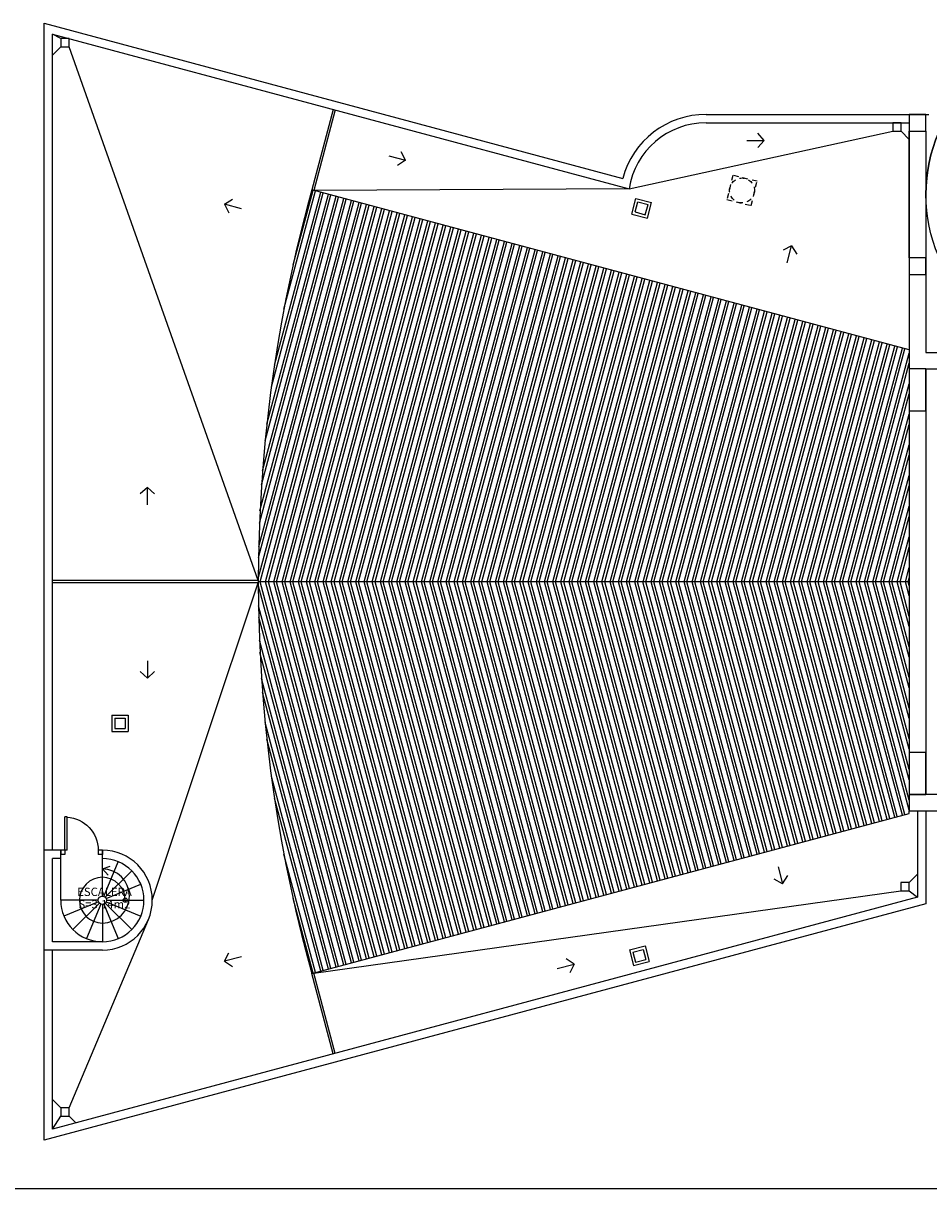
# Model space of a CAD drawing. Units: metres. Extents: x 10637.9 to 10735.9, y 10121.5 to 10179.7.
# Drawn here: x 10655.1 to 10676.9, y 10121.5 to 10149.5 of the extents above; entities that cross this region are included whole.
import ezdxf
from ezdxf.enums import TextEntityAlignment as Align

# ---------------------------------------------------------------- set-up
doc = ezdxf.new("R2010")
doc.units = ezdxf.units.M
doc.linetypes.add('RAYITAS', pattern=[0.375, 0.25, -0.125])
for name, color, linetype in [('CAJETIN', 7, 'Continuous'), ('CARPIN', 9, 'Continuous'), ('CUBIERTA', 7, 'Continuous'), ('ESCALERA', 9, 'Continuous'), ('MUROS', 7, 'Continuous'), ('PILAR_RECT', 2, 'Continuous'), ('TEXTO', 7, 'Continuous'), ('TRAMA', 254, 'Continuous'), ('VIGAS', 2, 'Continuous')]:
    doc.layers.add(name, color=color, linetype=linetype)
doc.styles.add('ARIAL', font='Arial')
doc.styles.add('ESTILO2', font='ARIALBD.TTF')

# ---------------------------------------------------------------- blocks, each defined once
blk = doc.blocks.new('P80G')
for p, q in [((-0.15, 0), (-0.15, 0.8)), ((-0.15, 0.8), (-0.1, 0.8)), ((-0.1, 0), (-0.1, 0.8)), ((-1, 0), (-0.9, 0)), ((-1, 0), (-1, -0.1)), ((-0.9, 0), (-0.9, -0.1)), ((-0.15, 0), (-0.1, 0)), ((-0.1, 0), (0, 0)), ((-0.1, 0), (-0.1, -0.1)), ((0, 0), (0, -0.1)), ((-1, -0.1), (-0.9, -0.1)), ((-0.1, -0.1), (0, -0.1))]:
    blk.add_line(p, q)
blk.add_arc((-0.1, 0), 0.8, 93.5833, 180)
blk = doc.blocks.new('1301A1GE')
at = {"layer": 'CAJETIN', "color": 1}
blk.add_line((0, 0), (-980, 0), dxfattribs=at)
at = {"layer": 'CAJETIN', "style": 'ESTILO2'}
for tag, height, p in [('PLANO', 2.8, (-82.76, 31.54)), ('ESCALA', 2.2, (-121.02, 17.83)), ('Nº', 2.2, (-91.52, 17.83)), ('CAD', 2.2, (-91.52, 4.45))]:
    blk.add_attdef(tag, text='', height=height, dxfattribs=at).set_placement(p, align=Align.CENTER)

msp = doc.modelspace()

# ---------------------------------------------------------------- hatches: boundary and pattern name
at = {"layer": 'TRAMA'}
h = msp.add_hatch(dxfattribs=at)
h.set_pattern_fill('ANSI32', color=256, scale=0.02, angle=60, style=0)
h.set_pattern_definition([(255, (103.17033, 20411.90577), (-0.18400887, 0.049305028), []), (255, (103.21524, 20411.828), (-0.18400887, 0.049305028), [])])
h.paths.add_polyline_path([(10676.414, 10136.057), (10660.762, 10136.057, -0.065191), (10661.945, 10145.087), (10662.048, 10145.474), (10676.414, 10141.625), (10676.414, 10141.564)])
h = msp.add_hatch(dxfattribs=at)
h.set_pattern_fill('ANSI32', color=256, scale=0.02, angle=60, style=0)
h.set_pattern_definition([(105, (103.17033, -139.79246), (-0.18400887, -0.049305028), []), (105, (103.21524, -139.71469), (-0.18400887, -0.049305028), [])])
h.paths.add_polyline_path([(10676.414, 10136.057), (10660.762, 10136.057, 0.065191), (10661.945, 10127.026), (10662.048, 10126.639), (10676.414, 10130.489), (10676.414, 10130.549)])

# ---------------------------------------------------------------- linework, layer by layer
at = {"layer": 'CARPIN'}
msp.add_circle((10680.614, 10145.364), 3.8, dxfattribs=at)
at = {"layer": 'CUBIERTA'}
for p, q in [((10655.614, 10147.198), (10655.614, 10149.475)), ((10655.614, 10149.475), (10669.524, 10145.748)), ((10655.814, 10147.198), (10655.814, 10149.215)), ((10655.814, 10149.215), (10669.675, 10145.501)), ((10655.614, 10129.603), (10655.614, 10147.198)), ((10655.614, 10147.198), (10655.614, 10147.198)), ((10655.814, 10129.603), (10655.814, 10147.198)), ((10671.528, 10147.286), (10676.88, 10147.286)), ((10671.528, 10147.086), (10676.414, 10147.086)), ((10662.048, 10145.474), (10661.945, 10145.087)), ((10662.048, 10145.474), (10661.945, 10145.087)), ((10676.414, 10141.625), (10662.048, 10145.474)), ((10676.414, 10141.625), (10662.048, 10145.474)), ((10669.74, 10144.891), (10669.841, 10145.268)), ((10669.841, 10145.268), (10670.218, 10145.167)), ((10669.826, 10144.941), (10669.891, 10145.182)), ((10669.826, 10144.941), (10670.067, 10144.876)), ((10669.891, 10145.182), (10670.132, 10145.118)), ((10670.067, 10144.876), (10670.132, 10145.118)), ((10670.117, 10144.79), (10670.218, 10145.167)), ((10669.74, 10144.891), (10670.117, 10144.79)), ((10676.414, 10136.057), (10660.762, 10136.057)), ((10657.243, 10132.85), (10657.633, 10132.85)), ((10657.243, 10132.85), (10657.243, 10132.46)), ((10657.313, 10132.78), (10657.563, 10132.78)), ((10657.313, 10132.78), (10657.313, 10132.53)), ((10657.563, 10132.78), (10657.563, 10132.53)), ((10657.633, 10132.85), (10657.633, 10132.46)), ((10657.243, 10132.46), (10657.633, 10132.46)), ((10657.313, 10132.53), (10657.563, 10132.53)), ((10662.048, 10126.639), (10676.414, 10130.489)), ((10662.048, 10126.639), (10676.414, 10130.489)), ((10676.414, 10130.489), (10676.414, 10130.549)), ((10676.414, 10130.549), (10676.814, 10130.549)), ((10676.414, 10130.489), (10676.414, 10130.549)), ((10676.414, 10130.549), (10676.614, 10130.549)), ((10676.614, 10130.549), (10676.614, 10128.472)), ((10676.814, 10130.549), (10676.814, 10128.318)), ((10676.614, 10128.472), (10655.814, 10122.899)), ((10676.814, 10128.318), (10655.614, 10122.638)), ((10669.684, 10127.207), (10670.061, 10127.308)), ((10670.061, 10127.308), (10670.162, 10126.931)), ((10655.614, 10124.915), (10655.614, 10127.203)), ((10655.814, 10124.915), (10655.814, 10127.203)), ((10661.945, 10127.026), (10662.048, 10126.639)), ((10661.945, 10127.026), (10662.048, 10126.639)), ((10669.684, 10127.207), (10669.785, 10126.83)), ((10669.77, 10127.157), (10670.012, 10127.222)), ((10669.77, 10127.157), (10669.835, 10126.916)), ((10670.012, 10127.222), (10670.076, 10126.981)), ((10669.785, 10126.83), (10670.162, 10126.931)), ((10669.835, 10126.916), (10670.076, 10126.981)), ((10655.614, 10122.638), (10655.614, 10124.915)), ((10655.614, 10124.915), (10655.614, 10124.915)), ((10655.814, 10122.899), (10655.814, 10124.915))]:
    msp.add_line(p, q, dxfattribs=at)
for centre, radius, start, end in [((10671.528, 10145.211), 2.075, 90, 165), ((10671.528, 10145.211), 1.875, 90, 171.1236), ((10695.838, 10136.057), 35.076, 165.0804, 194.9196), ((10695.838, 10136.057), 35.076, 165.0804, 194.9196)]:
    msp.add_arc(centre, radius, start, end, dxfattribs=at)
at = {"layer": 'ESCALERA'}
for p, q in [((10657.014, 10128.503), (10657.014, 10129.403)), ((10657.053, 10128.495), (10657.397, 10129.327)), ((10657.014, 10129.153), (10657.205, 10129.222)), ((10657.014, 10129.153), (10657.156, 10129.007)), ((10657.085, 10128.473), (10657.721, 10129.11)), ((10657.107, 10128.441), (10657.938, 10128.785)), ((10656.914, 10128.403), (10656.014, 10128.403)), ((10657.114, 10128.403), (10658.014, 10128.403)), ((10656.922, 10128.364), (10656.09, 10128.02)), ((10656.944, 10128.332), (10656.307, 10127.696)), ((10656.976, 10128.31), (10656.632, 10127.479)), ((10657.014, 10128.303), (10657.014, 10127.403)), ((10657.053, 10128.31), (10657.397, 10127.479)), ((10657.085, 10128.332), (10657.721, 10127.696)), ((10657.107, 10128.364), (10657.938, 10128.02))]:
    msp.add_line(p, q, dxfattribs=at)
msp.add_lwpolyline([(10656.014, 10128.403), (10656.014, 10129.403)], dxfattribs=at)
for centre, radius in [((10657.014, 10128.403), 0.1), ((10657.564, 10128.403), 0.05)]:
    msp.add_circle(centre, radius, dxfattribs=at)
for centre, radius, start, end in [((10657.014, 10128.403), 0.55, 0, 270), ((10657.014, 10128.503), 0.65, 270, 90), ((10657.014, 10128.403), 1, 180, 270)]:
    msp.add_arc(centre, radius, start, end, dxfattribs=at)
at = {"layer": 'MUROS'}
for p, q in [((10676.414, 10146.886), (10676.414, 10130.549)), ((10676.414, 10145.364), (10676.414, 10145.364)), ((10676.414, 10145.364), (10676.414, 10145.364)), ((10685.272, 10141.164), (10676.814, 10141.164)), ((10676.814, 10141.164), (10676.814, 10130.949)), ((10676.814, 10130.949), (10684.521, 10130.949)), ((10676.414, 10130.549), (10684.907, 10130.549)), ((10656.014, 10129.603), (10655.614, 10129.603)), ((10657.014, 10129.403), (10657.014, 10129.603)), ((10656.014, 10129.403), (10655.814, 10129.403)), ((10657.014, 10127.403), (10655.814, 10127.403)), ((10657.014, 10127.203), (10655.614, 10127.203))]:
    msp.add_line(p, q, dxfattribs=at)
for points in [[(10676.814, 10146.886), (10676.814, 10141.564), (10685.286, 10141.564), (10685.548, 10149.164)], [(10655.614, 10127.203), (10655.614, 10129.603)], [(10656.014, 10129.403), (10656.014, 10129.603)], [(10655.814, 10127.403), (10655.814, 10129.403)]]:
    msp.add_lwpolyline(points, dxfattribs=at)
at = {"layer": 'MUROS', "color": 9, "linetype": 'RAYITAS', "ltscale": 0.5}
msp.add_lwpolyline([(10672.754, 10145.68), (10672.171, 10145.822), (10672.03, 10145.239), (10672.613, 10145.097)], close=True, dxfattribs=at)
msp.add_circle((10672.392, 10145.459), 0.3, dxfattribs=at)
at = {"layer": 'MUROS'}
for centre, radius, start, end in [((10680.614, 10145.364), 3.8, 90, 180), ((10657.014, 10128.403), 1.2, 270, 90), ((10657.014, 10128.403), 1, 270, 90)]:
    msp.add_arc(centre, radius, start, end, dxfattribs=at)
at = {"layer": 'PILAR_RECT'}
msp.add_line((10676.814, 10130.939), (10676.414, 10130.939), dxfattribs=at)
for points in [[(10676.414, 10146.886), (10676.814, 10146.886), (10676.814, 10147.286), (10676.414, 10147.286), (10676.414, 10146.886)], [(10676.414, 10143.441), (10676.814, 10143.441), (10676.814, 10143.841), (10676.414, 10143.841), (10676.414, 10143.441)], [(10676.414, 10140.164), (10676.814, 10140.164), (10676.814, 10141.173), (10676.414, 10141.173), (10676.414, 10140.164)], [(10676.414, 10130.939), (10676.814, 10130.939), (10676.814, 10131.949), (10676.414, 10131.949), (10676.414, 10130.939)]]:
    msp.add_lwpolyline(points, close=True, dxfattribs=at)
at = {"layer": 'TRAMA'}
for p, q in [((10656.014, 10149.108), (10655.814, 10149.215)), ((10656.014, 10148.908), (10655.814, 10148.708)), ((10660.762, 10136.082), (10656.214, 10148.908)), ((10662.566, 10147.406), (10662.048, 10145.474)), ((10662.614, 10147.393), (10662.096, 10145.461)), ((10669.675, 10145.501), (10676.015, 10146.886)), ((10676.215, 10146.886), (10676.414, 10146.687)), ((10672.507, 10146.661), (10672.927, 10146.661)), ((10672.927, 10146.661), (10672.771, 10146.832)), ((10672.927, 10146.661), (10672.771, 10146.49)), ((10664.305, 10146.183), (10664.199, 10146.388)), ((10663.899, 10146.291), (10664.305, 10146.183)), ((10664.305, 10146.183), (10664.11, 10146.057)), ((10669.675, 10145.501), (10662.096, 10145.461)), ((10659.95, 10145.127), (10660.145, 10145.252)), ((10660.356, 10145.018), (10659.95, 10145.127)), ((10659.95, 10145.127), (10660.056, 10144.922)), ((10673.585, 10144.126), (10673.379, 10144.02)), ((10673.476, 10143.72), (10673.585, 10144.126)), ((10673.585, 10144.126), (10673.71, 10143.931)), ((10658.098, 10138.324), (10657.926, 10138.169)), ((10658.098, 10137.904), (10658.098, 10138.324)), ((10658.098, 10138.324), (10658.269, 10138.169)), ((10660.762, 10136.082), (10655.814, 10136.082)), ((10660.762, 10136.032), (10655.814, 10136.032)), ((10658.214, 10128.403), (10660.762, 10136.032)), ((10658.098, 10134.159), (10658.098, 10133.739)), ((10658.098, 10133.739), (10657.926, 10133.895)), ((10658.098, 10133.739), (10658.269, 10133.895)), ((10673.258, 10129.206), (10673.367, 10128.8)), ((10673.367, 10128.8), (10673.492, 10128.994)), ((10676.414, 10128.825), (10676.614, 10129.025)), ((10673.367, 10128.8), (10673.161, 10128.906)), ((10662.096, 10126.652), (10676.214, 10128.625)), ((10676.414, 10128.625), (10676.614, 10128.472)), ((10656.214, 10123.413), (10658.12, 10127.937)), ((10659.95, 10126.936), (10660.056, 10127.142)), ((10660.356, 10127.045), (10659.95, 10126.936)), ((10668.356, 10126.867), (10668.162, 10126.992)), ((10659.95, 10126.936), (10660.145, 10126.811)), ((10667.951, 10126.758), (10668.356, 10126.867)), ((10668.356, 10126.867), (10668.25, 10126.661)), ((10662.566, 10124.708), (10662.048, 10126.639)), ((10662.614, 10124.72), (10662.096, 10126.652)), ((10656.014, 10123.413), (10655.814, 10123.613)), ((10655.814, 10122.899), (10656.014, 10123.213)), ((10656.378, 10123.049), (10656.214, 10123.213))]:
    msp.add_line(p, q, dxfattribs=at)
for points in [[(10656.014, 10148.908), (10656.214, 10148.908), (10656.214, 10149.108), (10656.014, 10149.108)], [(10676.015, 10146.886), (10676.215, 10146.886), (10676.215, 10147.086), (10676.015, 10147.086)], [(10676.214, 10128.625), (10676.414, 10128.625), (10676.414, 10128.825), (10676.214, 10128.825)], [(10656.014, 10123.213), (10656.214, 10123.213), (10656.214, 10123.413), (10656.014, 10123.413)]]:
    msp.add_lwpolyline(points, close=True, dxfattribs=at)
at = {"layer": 'VIGAS'}
msp.add_line((10676.414, 10143.841), (10676.414, 10146.886), dxfattribs=at)

# ---------------------------------------------------------------- block references
at = {"layer": 'CAJETIN', "xscale": 0.1, "yscale": 0.1, "zscale": 0.1}
msp.add_blockref('1301A1GE', (10735.882, 10121.47), dxfattribs=at)
at = {"layer": 'CARPIN', "xscale": -1}
msp.add_blockref('P80G', (10656.014, 10129.603), dxfattribs=at)

# ---------------------------------------------------------------- texts
at = {"layer": 'TEXTO', "style": 'ARIAL'}
for s, p in [('ESCALERA', (10657.064, 10128.504)), ('S=3.14m2', (10657.064, 10128.205))]:
    msp.add_text(s, height=0.2, dxfattribs=at).set_placement(p, align=Align.CENTER)

doc.saveas('drawing.dxf')
